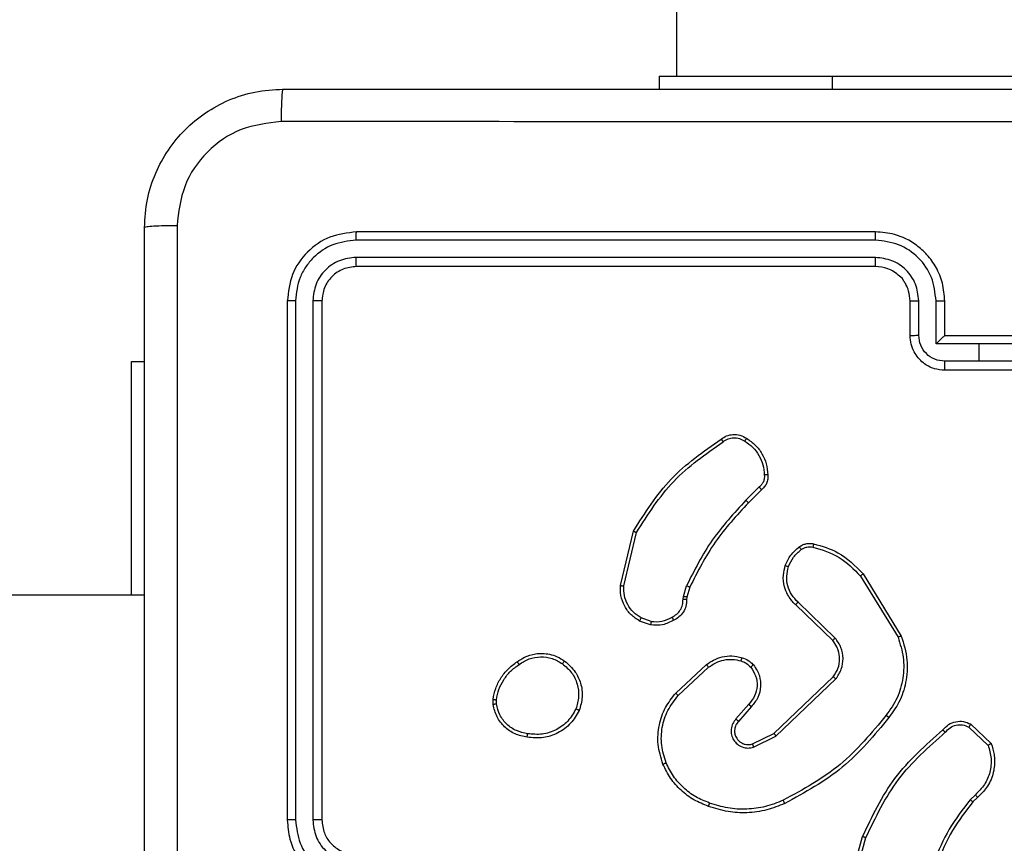
# Model space of a CAD drawing. Units: millimetres. Extents: x 1456 to 2993, y -132 to 847.
# Drawn here: x 2246 to 2252, y 144 to 148 of the extents above; entities that cross this region are included whole.
import ezdxf

# ---------------------------------------------------------------- set-up
doc = ezdxf.new("R2010")
doc.units = ezdxf.units.MM
doc.header["$PDSIZE"] = -1
doc.layers.add('VP-DIM', color=7, linetype='Continuous')
doc.layers.add('VP-HIC', color=6, linetype='Continuous')
doc.layers.add('VP-EQ', color=7, linetype='Continuous', true_color=0x8a3492)
doc.dimstyles.new('ISO-25', dxfattribs={"dimtxt": 2.5, "dimasz": 2.5, "dimexe": 1.25, "dimexo": 0.625, "dimtad": 1, "dimtxsty": 'Standard', "dimcen": 2.5, "dimadec": 0, "dimazin": 0, "dimtfac": 1, "dimtmove": 0, "dimatfit": 3, "dimfxl": 1, "dimarcsym": 0})

# ---------------------------------------------------------------- blocks, each defined once
blk = doc.blocks.new('*D616')
at = {"layer": 'Defpoints', "color": 0}
for p in [(2722.6859, 827.147), (2722.6859, 445.647), (1854.5859, 136.847)]:
    blk.add_point(p, dxfattribs=at)
at = {"layer": 'VP-DIM', "color": 0, "lineweight": -2}
for p, q in [((1854.5859, 757.147), (1854.5859, 847.147)), ((2722.6859, 757.147), (2722.6859, 847.147)), ((1874.5859, 827.147), (2247.2537, 827.147)), ((2702.6859, 827.147), (2340.587, 827.147))]:
    blk.add_line(p, q, dxfattribs=at)
at = {"layer": 'VP-DIM', "color": 0}
for points in [[(1874.5859, 830.4803), (1874.5859, 823.8137), (1854.5859, 827.147)], [(2702.6859, 823.8137), (2702.6859, 830.4803), (2722.6859, 827.147)]]:
    blk.add_solid(points, dxfattribs=at)
at = {"layer": 'VP-DIM', "color": 0, "insert": (2293.9203, 827.147), "char_height": 20, "attachment_point": 5}
blk.add_mtext('868', dxfattribs=at)
blk = doc.blocks.new('*D627')
at = {"layer": 'Defpoints', "color": 0}
for p in [(2024.5859, 762.2331), (2552.6859, 439.69), (2024.5859, 143.0103)]:
    blk.add_point(p, dxfattribs=at)
at = {"layer": 'VP-DIM', "color": 0, "lineweight": -2}
for p, q in [((2024.5859, 692.2331), (2024.5859, 782.2331)), ((2552.6859, 692.2331), (2552.6859, 782.2331)), ((2044.5859, 762.2331), (2240.2078, 762.2331)), ((2532.6859, 762.2331), (2333.5411, 762.2331))]:
    blk.add_line(p, q, dxfattribs=at)
at = {"layer": 'VP-DIM', "color": 0}
for points in [[(2044.5859, 765.5665), (2044.5859, 758.8998), (2024.5859, 762.2331)], [(2532.6859, 758.8998), (2532.6859, 765.5665), (2552.6859, 762.2331)]]:
    blk.add_solid(points, dxfattribs=at)
at = {"layer": 'VP-DIM', "color": 0, "insert": (2286.8744, 762.2331), "char_height": 20, "attachment_point": 5}
blk.add_mtext('528', dxfattribs=at)
blk = doc.blocks.new('2')
at = {"color": 7, "linetype": 'Continuous', "lineweight": 25}
for p, q in [((-1613.7856, 218.0831), (-1613.7856, 153.8831)), ((-1613.8856, 153.8831), (-1613.8856, 153.8081)), ((-1613.8856, 153.8831), (-1612.8856, 153.8831)), ((-1612.8856, 153.8831), (-1610.8856, 153.8831)), ((-1612.6356, 152.9831), (-1615.6356, 152.9831)), ((-1612.636, 152.9357), (-1615.638, 152.9357)), ((-1612.636, 152.8356), (-1615.638, 152.8357)), ((-1612.6356, 152.7831), (-1615.6356, 152.7831)), ((-1616.0356, 152.5831), (-1616.0356, 149.5831)), ((-1615.9882, 152.5855), (-1615.9881, 149.5835)), ((-1615.8881, 152.5855), (-1615.8881, 149.5835)), ((-1615.8356, 152.5831), (-1615.8356, 149.5831)), ((-1612.4356, 152.3831), (-1612.4356, 152.5831)), ((-1612.3858, 152.3853), (-1612.3858, 152.5854)), ((-1612.2857, 152.3353), (-1612.2857, 152.5854)), ((-1612.2356, 152.3831), (-1612.2356, 152.5831)), ((-1612.2356, 152.3831), (-1612.2356, 152.3831)), ((-1611.8356, 152.3831), (-1612.2356, 152.3831)), ((-1612.0356, 152.3353), (-1612.2857, 152.3353)), ((-1611.7854, 152.3353), (-1612.0356, 152.3353)), ((-1612.0356, 152.2352), (-1612.0356, 152.3353)), ((-1612.0356, 152.2352), (-1612.2357, 152.2352)), ((-1611.8354, 152.2352), (-1612.0356, 152.2352)), ((-1616.9356, 152.2331), (-1616.8606, 152.2331)), ((-1616.9356, 150.8831), (-1616.9356, 152.2331)), ((-1611.8356, 152.1831), (-1612.2356, 152.1831)), ((-1613.3079, 151.5084), (-1613.3846, 151.4317)), ((-1613.2945, 151.4926), (-1613.3702, 151.4169)), ((-1614.1096, 150.938), (-1614.0348, 151.2531)), ((-1614.0902, 150.9367), (-1614.0171, 151.2452)), ((-1612.7226, 150.9935), (-1612.5055, 150.6393)), ((-1612.707, 151.0056), (-1612.4869, 150.6467)), ((-1613.7459, 150.8751), (-1613.728, 150.9374)), ((-1613.7093, 150.9288), (-1613.7257, 150.8719)), ((-1616.8606, 150.8831), (-1635.0831, 150.8831)), ((-1613.7482, 150.8588), (-1613.7459, 150.8751)), ((-1613.7257, 150.8719), (-1613.7277, 150.8574)), ((-1612.8829, 150.6209), (-1613.0966, 150.8268)), ((-1612.8683, 150.6347), (-1613.0836, 150.8423)), ((-1613.9356, 150.7106), (-1613.999, 150.7335)), ((-1613.9325, 150.7307), (-1613.9901, 150.7515)), ((-1613.7906, 150.3158), (-1613.6126, 150.4811)), ((-1613.7764, 150.3026), (-1613.6004, 150.4659)), ((-1613.2224, 150.0835), (-1612.8797, 150.4115)), ((-1613.2111, 150.0674), (-1612.8644, 150.3991)), ((-1614.846, 150.2504), (-1614.8463, 150.2799)), ((-1614.8269, 150.2537), (-1614.8272, 150.2776)), ((-1613.3685, 150.2522), (-1613.4425, 150.167)), ((-1613.3537, 150.2381), (-1613.4275, 150.1532)), ((-1612.0855, 150.1371), (-1611.9673, 150.0245)), ((-1613.3469, 150.0227), (-1613.2224, 150.0835)), ((-1612.0962, 150.1204), (-1611.9848, 150.0147)), ((-1613.3409, 150.004), (-1613.2111, 150.0674)), ((-1612.0584, 149.7293), (-1612.0877, 149.7004)), ((-1612.0457, 149.7137), (-1612.0725, 149.6873)), ((-1612.8098, 149.1326), (-1612.71, 149.4878)), ((-1612.7904, 149.1284), (-1612.6911, 149.4815))]:
    blk.add_line(p, q, dxfattribs=at)
at = {"color": 8, "linetype": 'Continuous', "lineweight": 25}
blk.add_line((-1612.8856, 153.8831), (-1612.8856, 153.8081), dxfattribs=at)
at = {"color": 7, "linetype": 'Continuous', "lineweight": 25}
for points, knots in [([(-1616.8606, 153.0081), (-1616.8573, 153.0627), (-1616.8509, 153.1703), (-1616.786, 153.3705), (-1616.6405, 153.5882), (-1616.4228, 153.7337), (-1616.2226, 153.7985), (-1616.1151, 153.8049), (-1616.0606, 153.8081)], [0, 0, 0, 0, 0.1305468, 0.2575763, 0.5000224, 0.7426697, 0.8696304, 1, 1, 1, 1]), ([(-1616.0606, 153.8081), (-1616.0619, 153.8052), (-1616.0646, 153.7994), (-1616.0681, 153.757), (-1616.0706, 153.6953), (-1616.0711, 153.6454), (-1616.0713, 153.6205)], [0, 0, 0, 0, 0.249935, 0.499875, 0.749595, 1, 1, 1, 1]), ([(-1616.0606, 153.8081), (-1615.1666, 153.8081), (-1613.3784, 153.8081), (-1610.6928, 153.8081), (-1608.9045, 153.8081), (-1608.0106, 153.8081)], [0, 0, 0, 0, 0.333296, 0.666702, 1, 1, 1, 1]), ([(-1616.0713, 153.6205), (-1616.15, 153.6114), (-1616.3075, 153.5933), (-1616.5067, 153.4543), (-1616.6452, 153.255), (-1616.6637, 153.0976), (-1616.6729, 153.0189)], [0, 0, 0, 0, 0.249958, 0.500057, 0.749964, 1, 1, 1, 1]), ([(-1607.9999, 153.6205), (-1608.8963, 153.6204), (-1610.6892, 153.6203), (-1613.382, 153.6203), (-1615.1748, 153.6204), (-1616.0713, 153.6205)], [0, 0, 0, 0, 0.333337, 0.666663, 1, 1, 1, 1]), ([(-1616.6729, 153.0189), (-1616.6979, 153.0186), (-1616.7478, 153.0182), (-1616.8095, 153.0156), (-1616.8518, 153.0122), (-1616.8577, 153.0095), (-1616.8606, 153.0081)], [0, 0, 0, 0, 0.25039, 0.500122, 0.7500651, 1, 1, 1, 1]), ([(-1616.8606, 144.9581), (-1616.8606, 145.8521), (-1616.8606, 147.6403), (-1616.8606, 150.3259), (-1616.8606, 152.1142), (-1616.8606, 153.0081)], [0, 0, 0, 0, 0.333296, 0.666701, 1, 1, 1, 1]), ([(-1616.6729, 153.0189), (-1616.6729, 152.1224), (-1616.6728, 150.3295), (-1616.6728, 147.6367), (-1616.6729, 145.8439), (-1616.6729, 144.9474)], [0, 0, 0, 0, 0.333336, 0.666664, 1, 1, 1, 1]), ([(-1615.6356, 152.9831), (-1615.688, 152.9771), (-1615.7928, 152.9651), (-1615.9251, 152.8726), (-1616.0176, 152.7403), (-1616.0296, 152.6355), (-1616.0356, 152.5831)], [0, 0, 0, 0, 0.250144, 0.500124, 0.750041, 1, 1, 1, 1]), ([(-1615.638, 152.9357), (-1615.6379, 152.9428), (-1615.6378, 152.9568), (-1615.6371, 152.9723), (-1615.6364, 152.9814), (-1615.6358, 152.9826), (-1615.6356, 152.9831)], [0, 0, 0, 0, 0.27983, 0.559106, 0.779516, 1, 1, 1, 1]), ([(-1612.636, 152.9357), (-1612.636, 152.942), (-1612.6359, 152.9545), (-1612.6358, 152.9702), (-1612.6357, 152.9809), (-1612.6356, 152.9824), (-1612.6356, 152.9831)], [0, 0, 0, 0, 0.2501527, 0.4999832, 0.7498271, 1, 1, 1, 1]), ([(-1612.2356, 152.5831), (-1612.2382, 152.6182), (-1612.2434, 152.6859), (-1612.2818, 152.777), (-1612.3341, 152.8508), (-1612.412, 152.921), (-1612.5143, 152.9732), (-1612.5985, 152.9801), (-1612.6356, 152.9831)], [0, 0, 0, 0, 0.16766, 0.323196, 0.46661, 0.597878, 0.823049, 1, 1, 1, 1]), ([(-1615.638, 152.9357), (-1615.6836, 152.9302), (-1615.775, 152.9191), (-1615.8726, 152.8519), (-1615.9308, 152.7816), (-1615.9752, 152.7004), (-1615.983, 152.6314), (-1615.9882, 152.5855)], [0, 0, 0, 0, 0.249605, 0.499213, 0.623808, 0.749846, 1, 1, 1, 1]), ([(-1612.2857, 152.5854), (-1612.2911, 152.6313), (-1612.3017, 152.723), (-1612.3825, 152.8389), (-1612.4986, 152.9189), (-1612.5902, 152.9301), (-1612.636, 152.9357)], [0, 0, 0, 0, 0.250459, 0.50015, 0.750105, 1, 1, 1, 1]), ([(-1615.638, 152.8357), (-1615.6707, 152.8319), (-1615.72, 152.8264), (-1615.778, 152.7947), (-1615.8283, 152.7531), (-1615.8762, 152.6834), (-1615.8842, 152.6181), (-1615.8881, 152.5855)], [0, 0, 0, 0, 0.250143, 0.376168, 0.500783, 0.750376, 1, 1, 1, 1]), ([(-1615.6356, 152.7831), (-1615.6359, 152.7842), (-1615.6366, 152.7862), (-1615.6375, 152.8004), (-1615.6379, 152.8178), (-1615.6379, 152.8297), (-1615.638, 152.8357)], [0, 0, 0, 0, 0.279816, 0.558978, 0.779453, 1, 1, 1, 1]), ([(-1612.3858, 152.5854), (-1612.3896, 152.6182), (-1612.3972, 152.6837), (-1612.4549, 152.7664), (-1612.5378, 152.8236), (-1612.6033, 152.8316), (-1612.636, 152.8356)], [0, 0, 0, 0, 0.250457, 0.500156, 0.750097, 1, 1, 1, 1]), ([(-1612.6356, 152.7831), (-1612.6356, 152.7833), (-1612.6356, 152.7838), (-1612.6357, 152.787), (-1612.6358, 152.7918), (-1612.6359, 152.7984), (-1612.6359, 152.8065), (-1612.6359, 152.8156), (-1612.636, 152.8255), (-1612.636, 152.8322), (-1612.636, 152.8356)], [0, 0, 0, 0, 0.125101, 0.250206, 0.37529, 0.500018, 0.624758, 0.749819, 0.874967, 1, 1, 1, 1]), ([(-1615.6356, 152.7831), (-1615.6618, 152.7801), (-1615.7142, 152.7741), (-1615.7803, 152.7278), (-1615.8266, 152.6617), (-1615.8326, 152.6093), (-1615.8356, 152.5831)], [0, 0, 0, 0, 0.250218, 0.50014, 0.749988, 1, 1, 1, 1]), ([(-1612.4356, 152.5831), (-1612.4372, 152.6028), (-1612.44, 152.6363), (-1612.4567, 152.6742), (-1612.4681, 152.693), (-1612.4731, 152.6998), (-1612.4736, 152.7005), (-1612.4738, 152.7007), (-1612.4738, 152.7007), (-1612.4738, 152.7007), (-1612.4738, 152.7007), (-1612.4739, 152.7121), (-1612.5009, 152.7281), (-1612.5266, 152.7533), (-1612.5741, 152.7766), (-1612.6114, 152.7806), (-1612.6356, 152.7831)], [0, 0, 0, 0, 0.187857, 0.318804, 0.392598, 0.397786, 0.400052, 0.400317, 0.400449, 0.40049, 0.400495, 0.400499, 0.510642, 0.642572, 0.768288, 1, 1, 1, 1]), ([(-1615.9882, 152.5855), (-1615.9952, 152.5854), (-1616.0093, 152.5853), (-1616.0248, 152.5847), (-1616.0339, 152.5839), (-1616.035, 152.5834), (-1616.0356, 152.5831)], [0, 0, 0, 0, 0.279891, 0.559195, 0.779567, 1, 1, 1, 1]), ([(-1615.8356, 152.5831), (-1615.8366, 152.5835), (-1615.8387, 152.5842), (-1615.8528, 152.585), (-1615.8702, 152.5854), (-1615.8821, 152.5855), (-1615.8881, 152.5855)], [0, 0, 0, 0, 0.279854, 0.559041, 0.779366, 1, 1, 1, 1]), ([(-1612.4356, 152.5831), (-1612.4348, 152.5834), (-1612.4332, 152.584), (-1612.4219, 152.5848), (-1612.4054, 152.5853), (-1612.3923, 152.5854), (-1612.3858, 152.5854)], [0, 0, 0, 0, 0.250221, 0.500055, 0.749765, 1, 1, 1, 1]), ([(-1612.2857, 152.5854), (-1612.2792, 152.5854), (-1612.2661, 152.5853), (-1612.2494, 152.5848), (-1612.2379, 152.584), (-1612.2364, 152.5834), (-1612.2356, 152.5831)], [0, 0, 0, 0, 0.250108, 0.49999, 0.749825, 1, 1, 1, 1]), ([(-1612.4356, 152.3831), (-1612.4346, 152.3834), (-1612.4327, 152.3841), (-1612.4195, 152.3848), (-1612.403, 152.3852), (-1612.3915, 152.3853), (-1612.3858, 152.3853)], [0, 0, 0, 0, 0.279881, 0.559079, 0.779498, 1, 1, 1, 1]), ([(-1612.2356, 152.1831), (-1612.2558, 152.1849), (-1612.3001, 152.1888), (-1612.3524, 152.2176), (-1612.3902, 152.2539), (-1612.4146, 152.2904), (-1612.4321, 152.3344), (-1612.4344, 152.3666), (-1612.4356, 152.3831)], [0, 0, 0, 0, 0.1926945, 0.4231016, 0.5530474, 0.6925238, 0.8415094, 1, 1, 1, 1]), ([(-1612.2357, 152.2352), (-1612.2554, 152.2375), (-1612.2947, 152.2421), (-1612.3444, 152.2767), (-1612.3786, 152.3265), (-1612.3834, 152.3657), (-1612.3858, 152.3853)], [0, 0, 0, 0, 0.250433, 0.500108, 0.750059, 1, 1, 1, 1]), ([(-1612.2356, 152.3831), (-1612.236, 152.3829), (-1612.2368, 152.3825), (-1612.2406, 152.3792), (-1612.2463, 152.3739), (-1612.2557, 152.3649), (-1612.2692, 152.3517), (-1612.2802, 152.3408), (-1612.2857, 152.3353)], [0, 0, 0, 0, 0.10753, 0.224262, 0.3535, 0.49752, 0.748501, 1, 1, 1, 1]), ([(-1612.2356, 152.1831), (-1612.2356, 152.1833), (-1612.2356, 152.1838), (-1612.2356, 152.1869), (-1612.2356, 152.1917), (-1612.2357, 152.1983), (-1612.2357, 152.2063), (-1612.2357, 152.2153), (-1612.2357, 152.2251), (-1612.2357, 152.2318), (-1612.2357, 152.2352)], [0, 0, 0, 0, 0.1250551, 0.250178, 0.3752789, 0.5000309, 0.6247718, 0.7498089, 0.8749633, 1, 1, 1, 1]), ([(-1614.0348, 151.2531), (-1613.9681, 151.3587), (-1613.8347, 151.5699), (-1613.6304, 151.7136), (-1613.5282, 151.7854)], [0, 0, 0, 0, 0.4999972, 1, 1, 1, 1]), ([(-1613.5282, 151.7854), (-1613.518, 151.7921), (-1613.4971, 151.8058), (-1613.4588, 151.8136), (-1613.4175, 151.8104), (-1613.3931, 151.7969), (-1613.3806, 151.79)], [0, 0, 0, 0, 0.2302496, 0.4737059, 0.7302825, 1, 1, 1, 1]), ([(-1613.5282, 151.7854), (-1613.5281, 151.7852), (-1613.5278, 151.7848), (-1613.5258, 151.7821), (-1613.5237, 151.7791), (-1613.5218, 151.7763), (-1613.5195, 151.7731), (-1613.518, 151.7708), (-1613.5171, 151.7697)], [0, 0, 0, 0, 0.228259, 0.470534, 0.597086, 0.727748, 0.861996, 1, 1, 1, 1]), ([(-1613.5171, 151.7697), (-1613.5077, 151.7758), (-1613.4889, 151.7882), (-1613.4552, 151.7942), (-1613.4212, 151.7904), (-1613.4016, 151.7794), (-1613.3918, 151.7739)], [0, 0, 0, 0, 0.250031, 0.499993, 0.749905, 1, 1, 1, 1]), ([(-1613.3806, 151.79), (-1613.3808, 151.7898), (-1613.3812, 151.7895), (-1613.3832, 151.7868), (-1613.3853, 151.7837), (-1613.3872, 151.7808), (-1613.3894, 151.7775), (-1613.391, 151.7751), (-1613.3918, 151.7739)], [0, 0, 0, 0, 0.222192, 0.462666, 0.589706, 0.721891, 0.858699, 1, 1, 1, 1]), ([(-1613.3806, 151.79), (-1613.3632, 151.7777), (-1613.3284, 151.7532), (-1613.2902, 151.7014), (-1613.2642, 151.6425), (-1613.2603, 151.6001), (-1613.2583, 151.5789)], [0, 0, 0, 0, 0.250009, 0.499995, 0.75, 1, 1, 1, 1]), ([(-1614.0171, 151.2452), (-1613.9512, 151.3492), (-1613.8192, 151.5571), (-1613.6178, 151.6988), (-1613.5171, 151.7697)], [0, 0, 0, 0, 0.499994, 1, 1, 1, 1]), ([(-1613.3918, 151.7739), (-1613.3756, 151.7625), (-1613.3433, 151.7398), (-1613.3079, 151.6918), (-1613.2839, 151.6371), (-1613.2804, 151.5978), (-1613.2786, 151.5781)], [0, 0, 0, 0, 0.250029, 0.499995, 0.749977, 1, 1, 1, 1]), ([(-1613.2786, 151.5781), (-1613.2782, 151.5715), (-1613.2775, 151.5582), (-1613.283, 151.5389), (-1613.2929, 151.5215), (-1613.3029, 151.5127), (-1613.3079, 151.5084)], [0, 0, 0, 0, 0.2500275, 0.4999919, 0.7499655, 1, 1, 1, 1]), ([(-1613.2583, 151.5789), (-1613.2579, 151.5703), (-1613.2572, 151.5531), (-1613.2648, 151.5288), (-1613.2772, 151.5079), (-1613.2888, 151.4976), (-1613.2945, 151.4926)], [0, 0, 0, 0, 0.262872, 0.524924, 0.770614, 1, 1, 1, 1]), ([(-1613.2583, 151.5789), (-1613.2586, 151.579), (-1613.2593, 151.5791), (-1613.2638, 151.579), (-1613.2694, 151.5787), (-1613.2745, 151.5784), (-1613.2772, 151.5782), (-1613.2786, 151.5781)], [0, 0, 0, 0, 0.241867, 0.488693, 0.74071, 0.869636, 1, 1, 1, 1]), ([(-1613.2945, 151.4926), (-1613.2946, 151.4928), (-1613.2949, 151.4932), (-1613.297, 151.4958), (-1613.2996, 151.4988), (-1613.3021, 151.5016), (-1613.3049, 151.5048), (-1613.3069, 151.5072), (-1613.3079, 151.5084)], [0, 0, 0, 0, 0.213052, 0.449934, 0.577881, 0.712372, 0.853191, 1, 1, 1, 1]), ([(-1613.3846, 151.4317), (-1613.4533, 151.3573), (-1613.5907, 151.2085), (-1613.6822, 151.0278), (-1613.728, 150.9374)], [0, 0, 0, 0, 0.500004, 1, 1, 1, 1]), ([(-1613.3702, 151.4169), (-1613.4381, 151.3434), (-1613.5738, 151.1965), (-1613.6642, 151.018), (-1613.7093, 150.9288)], [0, 0, 0, 0, 0.500006, 1, 1, 1, 1]), ([(-1613.3702, 151.4169), (-1613.3702, 151.4169), (-1613.3703, 151.4171), (-1613.3712, 151.418), (-1613.3725, 151.4194), (-1613.3743, 151.4212), (-1613.3765, 151.4235), (-1613.3791, 151.4261), (-1613.3818, 151.4288), (-1613.3837, 151.4307), (-1613.3846, 151.4317)], [0, 0, 0, 0, 0.1250452, 0.2501305, 0.375321, 0.5000753, 0.6247293, 0.7497797, 0.874827, 1, 1, 1, 1]), ([(-1614.0348, 151.2531), (-1614.0346, 151.2531), (-1614.0341, 151.253), (-1614.0315, 151.2518), (-1614.0283, 151.2504), (-1614.0251, 151.2489), (-1614.0213, 151.2472), (-1614.0185, 151.2459), (-1614.0171, 151.2452)], [0, 0, 0, 0, 0.201467, 0.43488, 0.563796, 0.700988, 0.846523, 1, 1, 1, 1]), ([(-1613.1569, 151.0537), (-1613.1477, 151.0749), (-1613.1293, 151.1172), (-1613.0941, 151.1472), (-1613.0766, 151.1622)], [0, 0, 0, 0, 0.4999895, 1, 1, 1, 1]), ([(-1613.0766, 151.1622), (-1613.0706, 151.1661), (-1613.0584, 151.1738), (-1613.0376, 151.1805), (-1613.0156, 151.1833), (-1613.0008, 151.1812), (-1612.9934, 151.1801)], [0, 0, 0, 0, 0.243937, 0.491996, 0.743963, 1, 1, 1, 1]), ([(-1613.0766, 151.1622), (-1613.0763, 151.1619), (-1613.0758, 151.1613), (-1613.0728, 151.1572), (-1613.069, 151.1521), (-1613.0664, 151.1484), (-1613.0651, 151.1466)], [0, 0, 0, 0, 0.279715, 0.558979, 0.779291, 1, 1, 1, 1]), ([(-1613.0651, 151.1466), (-1613.0601, 151.1498), (-1613.0501, 151.1561), (-1613.033, 151.1613), (-1613.0153, 151.1636), (-1613.0036, 151.1619), (-1612.9977, 151.1611)], [0, 0, 0, 0, 0.249977, 0.499912, 0.750138, 1, 1, 1, 1]), ([(-1612.9934, 151.1801), (-1612.9935, 151.1799), (-1612.9937, 151.1793), (-1612.9948, 151.1749), (-1612.9961, 151.1686), (-1612.9972, 151.1636), (-1612.9977, 151.1611)], [0, 0, 0, 0, 0.250088, 0.499856, 0.749794, 1, 1, 1, 1]), ([(-1612.9977, 151.1611), (-1612.9447, 151.145), (-1612.8386, 151.1128), (-1612.7613, 151.0333), (-1612.7226, 150.9935)], [0, 0, 0, 0, 0.499992, 1, 1, 1, 1]), ([(-1612.9934, 151.1801), (-1612.9448, 151.1661), (-1612.8341, 151.1341), (-1612.7526, 151.0518), (-1612.707, 151.0056)], [0, 0, 0, 0, 0.439116, 1, 1, 1, 1]), ([(-1613.1382, 151.0477), (-1613.1298, 151.067), (-1613.113, 151.1055), (-1613.081, 151.1329), (-1613.0651, 151.1466)], [0, 0, 0, 0, 0.500018, 1, 1, 1, 1]), ([(-1613.0966, 150.8268), (-1613.1, 150.83), (-1613.1097, 150.8389), (-1613.1265, 150.8581), (-1613.1467, 150.889), (-1613.1653, 150.9368), (-1613.172, 150.9953), (-1613.1616, 151.0356), (-1613.1569, 151.0537)], [0, 0, 0, 0, 0.056651, 0.159013, 0.307045, 0.500604, 0.775348, 1, 1, 1, 1]), ([(-1613.1569, 151.0537), (-1613.1566, 151.0536), (-1613.1559, 151.0535), (-1613.1517, 151.0522), (-1613.1456, 151.0502), (-1613.1407, 151.0485), (-1613.1382, 151.0477)], [0, 0, 0, 0, 0.249932, 0.500123, 0.749587, 1, 1, 1, 1]), ([(-1613.0836, 150.8423), (-1613.0967, 150.856), (-1613.1227, 150.8832), (-1613.1446, 150.9361), (-1613.152, 150.9928), (-1613.1428, 151.0294), (-1613.1382, 151.0477)], [0, 0, 0, 0, 0.249973, 0.499955, 0.749854, 1, 1, 1, 1]), ([(-1612.707, 151.0056), (-1612.7072, 151.0055), (-1612.7078, 151.0052), (-1612.7114, 151.0025), (-1612.7166, 150.9984), (-1612.7206, 150.9952), (-1612.7226, 150.9935)], [0, 0, 0, 0, 0.250166, 0.499964, 0.749841, 1, 1, 1, 1]), ([(-1613.999, 150.7335), (-1614.0163, 150.7447), (-1614.0509, 150.7671), (-1614.0884, 150.8191), (-1614.1102, 150.8779), (-1614.1098, 150.919), (-1614.1096, 150.938)], [0, 0, 0, 0, 0.25002, 0.500007, 0.769727, 1, 1, 1, 1]), ([(-1614.1096, 150.938), (-1614.1093, 150.938), (-1614.1087, 150.9381), (-1614.1043, 150.9378), (-1614.0979, 150.9374), (-1614.0927, 150.9369), (-1614.0902, 150.9367)], [0, 0, 0, 0, 0.250064, 0.500023, 0.749816, 1, 1, 1, 1]), ([(-1613.9901, 150.7515), (-1614.0057, 150.7617), (-1614.037, 150.7821), (-1614.0701, 150.8279), (-1614.0903, 150.8807), (-1614.0902, 150.918), (-1614.0902, 150.9367)], [0, 0, 0, 0, 0.250028, 0.499977, 0.749944, 1, 1, 1, 1]), ([(-1613.7093, 150.9288), (-1613.7097, 150.929), (-1613.7104, 150.9294), (-1613.7154, 150.9317), (-1613.7216, 150.9345), (-1613.7258, 150.9365), (-1613.728, 150.9374)], [0, 0, 0, 0, 0.279722, 0.559108, 0.779321, 1, 1, 1, 1]), ([(-1613.7257, 150.8719), (-1613.7261, 150.872), (-1613.7269, 150.8722), (-1613.7323, 150.8731), (-1613.739, 150.8741), (-1613.7436, 150.8748), (-1613.7459, 150.8751)], [0, 0, 0, 0, 0.279784, 0.558928, 0.779427, 1, 1, 1, 1]), ([(-1613.8117, 150.7562), (-1613.8022, 150.7613), (-1613.7833, 150.7715), (-1613.7625, 150.7967), (-1613.7493, 150.8265), (-1613.7486, 150.848), (-1613.7482, 150.8588)], [0, 0, 0, 0, 0.249996, 0.499962, 0.749916, 1, 1, 1, 1]), ([(-1613.7277, 150.8574), (-1613.7283, 150.8445), (-1613.7295, 150.8189), (-1613.7458, 150.7841), (-1613.7699, 150.7555), (-1613.7913, 150.7438), (-1613.8018, 150.738)], [0, 0, 0, 0, 0.259367, 0.512478, 0.759386, 1, 1, 1, 1]), ([(-1613.7277, 150.8574), (-1613.728, 150.8575), (-1613.7286, 150.8576), (-1613.7321, 150.858), (-1613.7361, 150.8582), (-1613.7398, 150.8584), (-1613.7439, 150.8586), (-1613.7468, 150.8587), (-1613.7482, 150.8588)], [0, 0, 0, 0, 0.227936, 0.469947, 0.596665, 0.727529, 0.862245, 1, 1, 1, 1]), ([(-1613.0966, 150.8268), (-1613.0963, 150.8272), (-1613.0959, 150.8279), (-1613.0925, 150.832), (-1613.0882, 150.8371), (-1613.0852, 150.8406), (-1613.0836, 150.8423)], [0, 0, 0, 0, 0.279713, 0.559105, 0.779469, 1, 1, 1, 1]), ([(-1613.9325, 150.7307), (-1613.9112, 150.7294), (-1613.8686, 150.7269), (-1613.8307, 150.7464), (-1613.8117, 150.7562)], [0, 0, 0, 0, 0.500016, 1, 1, 1, 1]), ([(-1613.8018, 150.738), (-1613.802, 150.7383), (-1613.8023, 150.7387), (-1613.804, 150.7419), (-1613.8059, 150.7454), (-1613.8077, 150.7487), (-1613.8096, 150.7523), (-1613.811, 150.7549), (-1613.8117, 150.7562)], [0, 0, 0, 0, 0.226858, 0.468695, 0.595567, 0.726524, 0.861376, 1, 1, 1, 1]), ([(-1613.999, 150.7335), (-1613.9989, 150.7339), (-1613.9987, 150.7346), (-1613.9964, 150.7395), (-1613.9934, 150.7454), (-1613.9912, 150.7495), (-1613.9901, 150.7515)], [0, 0, 0, 0, 0.279903, 0.559174, 0.779546, 1, 1, 1, 1]), ([(-1613.8018, 150.738), (-1613.8229, 150.7274), (-1613.865, 150.706), (-1613.912, 150.709), (-1613.9356, 150.7106)], [0, 0, 0, 0, 0.5, 1, 1, 1, 1]), ([(-1613.9325, 150.7307), (-1613.9327, 150.7292), (-1613.9333, 150.7263), (-1613.9339, 150.7222), (-1613.9346, 150.7187), (-1613.9351, 150.7148), (-1613.9356, 150.7114), (-1613.9356, 150.7108), (-1613.9356, 150.7106)], [0, 0, 0, 0, 0.141344, 0.278151, 0.410373, 0.537592, 0.777768, 1, 1, 1, 1]), ([(-1612.4869, 150.6467), (-1612.4728, 150.6008), (-1612.4456, 150.5129), (-1612.4563, 150.3802), (-1612.4934, 150.2661), (-1612.5373, 150.2048), (-1612.558, 150.1758)], [0, 0, 0, 0, 0.286578, 0.548801, 0.786618, 1, 1, 1, 1]), ([(-1612.4869, 150.6467), (-1612.4872, 150.6466), (-1612.4878, 150.6464), (-1612.4921, 150.6448), (-1612.4982, 150.6423), (-1612.5031, 150.6403), (-1612.5055, 150.6393)], [0, 0, 0, 0, 0.250226, 0.499992, 0.750036, 1, 1, 1, 1]), ([(-1612.8829, 150.6209), (-1612.8828, 150.6212), (-1612.8824, 150.6217), (-1612.8791, 150.6249), (-1612.8742, 150.6295), (-1612.8703, 150.633), (-1612.8683, 150.6347)], [0, 0, 0, 0, 0.250242, 0.500076, 0.749865, 1, 1, 1, 1]), ([(-1612.8797, 150.4115), (-1612.8694, 150.427), (-1612.8488, 150.4582), (-1612.8403, 150.5131), (-1612.8472, 150.5558), (-1612.8613, 150.5919), (-1612.8744, 150.6094), (-1612.8829, 150.6209)], [0, 0, 0, 0, 0.24422, 0.489931, 0.713025, 0.811022, 1, 1, 1, 1]), ([(-1612.8644, 150.3991), (-1612.8526, 150.4171), (-1612.8291, 150.4529), (-1612.82, 150.5177), (-1612.8315, 150.582), (-1612.856, 150.6172), (-1612.8683, 150.6347)], [0, 0, 0, 0, 0.250299, 0.500094, 0.750052, 1, 1, 1, 1]), ([(-1612.5055, 150.6393), (-1612.4933, 150.6011), (-1612.4691, 150.5248), (-1612.4729, 150.4037), (-1612.505, 150.2867), (-1612.551, 150.2211), (-1612.574, 150.1883)], [0, 0, 0, 0, 0.249978, 0.499958, 0.749885, 1, 1, 1, 1]), ([(-1614.7069, 150.4976), (-1614.6929, 150.5072), (-1614.6607, 150.5292), (-1614.5963, 150.548), (-1614.5309, 150.5461), (-1614.474, 150.5285), (-1614.4469, 150.5112), (-1614.4328, 150.5022)], [0, 0, 0, 0, 0.172912, 0.397116, 0.672299, 0.829708, 1, 1, 1, 1]), ([(-1613.6126, 150.4811), (-1613.5992, 150.4908), (-1613.5715, 150.5107), (-1613.5211, 150.528), (-1613.4646, 150.5345), (-1613.4268, 150.5259), (-1613.4073, 150.5215)], [0, 0, 0, 0, 0.226437, 0.468552, 0.726452, 1, 1, 1, 1]), ([(-1614.8463, 150.2799), (-1614.842, 150.3015), (-1614.8335, 150.3449), (-1614.8031, 150.4046), (-1614.7616, 150.458), (-1614.7252, 150.4844), (-1614.7069, 150.4976)], [0, 0, 0, 0, 0.246994, 0.495999, 0.746994, 1, 1, 1, 1]), ([(-1614.8272, 150.2776), (-1614.823, 150.2981), (-1614.8148, 150.3391), (-1614.7856, 150.395), (-1614.7469, 150.4448), (-1614.713, 150.4694), (-1614.6961, 150.4817)], [0, 0, 0, 0, 0.249923, 0.500005, 0.750078, 1, 1, 1, 1]), ([(-1614.7069, 150.4976), (-1614.7069, 150.4974), (-1614.7066, 150.497), (-1614.7049, 150.4944), (-1614.7028, 150.4913), (-1614.7009, 150.4885), (-1614.6986, 150.4852), (-1614.6969, 150.4829), (-1614.6961, 150.4817)], [0, 0, 0, 0, 0.217897, 0.456816, 0.58443, 0.717535, 0.856226, 1, 1, 1, 1]), ([(-1614.6961, 150.4817), (-1614.6771, 150.4939), (-1614.6391, 150.5183), (-1614.5714, 150.5297), (-1614.5033, 150.521), (-1614.4645, 150.4979), (-1614.4451, 150.4863)], [0, 0, 0, 0, 0.24997, 0.499939, 0.749783, 1, 1, 1, 1]), ([(-1614.4328, 150.5022), (-1614.4331, 150.502), (-1614.4336, 150.5016), (-1614.4365, 150.498), (-1614.4405, 150.4927), (-1614.4436, 150.4884), (-1614.4451, 150.4863)], [0, 0, 0, 0, 0.250249, 0.499996, 0.749937, 1, 1, 1, 1]), ([(-1614.4451, 150.4863), (-1614.4264, 150.4702), (-1614.389, 150.4381), (-1614.3572, 150.3702), (-1614.3469, 150.2959), (-1614.3604, 150.2485), (-1614.3672, 150.2248)], [0, 0, 0, 0, 0.2502515, 0.5000837, 0.7500434, 1, 1, 1, 1]), ([(-1614.4328, 150.5022), (-1614.4103, 150.4824), (-1614.3697, 150.4468), (-1614.3366, 150.3722), (-1614.3255, 150.2941), (-1614.3407, 150.2424), (-1614.3482, 150.2166)], [0, 0, 0, 0, 0.277679, 0.499919, 0.750895, 1, 1, 1, 1]), ([(-1613.6126, 150.4811), (-1613.6124, 150.4809), (-1613.6121, 150.4804), (-1613.6093, 150.4769), (-1613.6053, 150.4719), (-1613.602, 150.4679), (-1613.6004, 150.4659)], [0, 0, 0, 0, 0.249885, 0.499758, 0.749602, 1, 1, 1, 1]), ([(-1613.6004, 150.4659), (-1613.5869, 150.4756), (-1613.5598, 150.4948), (-1613.5119, 150.5098), (-1613.4619, 150.514), (-1613.4296, 150.5065), (-1613.4135, 150.5028)], [0, 0, 0, 0, 0.250011, 0.500028, 0.749995, 1, 1, 1, 1]), ([(-1613.4073, 150.5215), (-1613.4075, 150.5213), (-1613.4078, 150.5207), (-1613.4093, 150.5164), (-1613.4112, 150.5102), (-1613.4127, 150.5052), (-1613.4135, 150.5028)], [0, 0, 0, 0, 0.250063, 0.499956, 0.749827, 1, 1, 1, 1]), ([(-1613.4135, 150.5028), (-1613.4028, 150.4988), (-1613.3815, 150.4908), (-1613.3652, 150.4749), (-1613.357, 150.467)], [0, 0, 0, 0, 0.5000068, 1, 1, 1, 1]), ([(-1613.4073, 150.5215), (-1613.395, 150.5169), (-1613.3811, 150.5117), (-1613.3665, 150.502), (-1613.3559, 150.4943), (-1613.3478, 150.486), (-1613.3416, 150.4797)], [0, 0, 0, 0, 0.499345, 0.560048, 0.663751, 1, 1, 1, 1]), ([(-1613.3416, 150.4797), (-1613.3418, 150.4795), (-1613.3424, 150.4792), (-1613.346, 150.4763), (-1613.3511, 150.472), (-1613.355, 150.4687), (-1613.357, 150.467)], [0, 0, 0, 0, 0.250127, 0.500181, 0.749757, 1, 1, 1, 1]), ([(-1613.3416, 150.4797), (-1613.3339, 150.4693), (-1613.3193, 150.4497), (-1613.3028, 150.408), (-1613.2964, 150.3537), (-1613.3113, 150.289), (-1613.3398, 150.2548), (-1613.3537, 150.2381)], [0, 0, 0, 0, 0.145283, 0.276006, 0.502105, 0.756344, 1, 1, 1, 1]), ([(-1613.357, 150.467), (-1613.3461, 150.4504), (-1613.3242, 150.4173), (-1613.3169, 150.3572), (-1613.3303, 150.2979), (-1613.3558, 150.2675), (-1613.3685, 150.2522)], [0, 0, 0, 0, 0.249942, 0.499887, 0.749621, 1, 1, 1, 1]), ([(-1612.8797, 150.4115), (-1612.8794, 150.4113), (-1612.879, 150.4109), (-1612.8755, 150.4081), (-1612.8704, 150.404), (-1612.8664, 150.4008), (-1612.8644, 150.3991)], [0, 0, 0, 0, 0.250158, 0.500049, 0.749863, 1, 1, 1, 1]), ([(-1613.8641, 149.9061), (-1613.8759, 149.9438), (-1613.8989, 150.0176), (-1613.8899, 150.1316), (-1613.8551, 150.2343), (-1613.8117, 150.2892), (-1613.7906, 150.3158)], [0, 0, 0, 0, 0.268413, 0.524555, 0.768419, 1, 1, 1, 1]), ([(-1613.846, 149.914), (-1613.8565, 149.9472), (-1613.8775, 150.0137), (-1613.8722, 150.1192), (-1613.8408, 150.2201), (-1613.7979, 150.2751), (-1613.7764, 150.3026)], [0, 0, 0, 0, 0.249979, 0.499963, 0.749872, 1, 1, 1, 1]), ([(-1613.7906, 150.3158), (-1613.7904, 150.3156), (-1613.79, 150.3152), (-1613.7867, 150.3122), (-1613.782, 150.3078), (-1613.7783, 150.3043), (-1613.7764, 150.3026)], [0, 0, 0, 0, 0.249949, 0.499906, 0.749627, 1, 1, 1, 1]), ([(-1614.8463, 150.2799), (-1614.8459, 150.2799), (-1614.8451, 150.2798), (-1614.8401, 150.2792), (-1614.8338, 150.2784), (-1614.8294, 150.2779), (-1614.8272, 150.2776)], [0, 0, 0, 0, 0.279635, 0.559161, 0.779361, 1, 1, 1, 1]), ([(-1614.8269, 150.2537), (-1614.8295, 150.2533), (-1614.8345, 150.2525), (-1614.8408, 150.2514), (-1614.8452, 150.2507), (-1614.8457, 150.2505), (-1614.846, 150.2504)], [0, 0, 0, 0, 0.2500871, 0.4999946, 0.7498011, 1, 1, 1, 1]), ([(-1614.6488, 150.0618), (-1614.6729, 150.0667), (-1614.7211, 150.0765), (-1614.7818, 150.1196), (-1614.828, 150.1784), (-1614.8399, 150.2262), (-1614.846, 150.2504)], [0, 0, 0, 0, 0.249995, 0.500002, 0.746667, 1, 1, 1, 1]), ([(-1614.6465, 150.0819), (-1614.6685, 150.0864), (-1614.7125, 150.0953), (-1614.7684, 150.1344), (-1614.8105, 150.1882), (-1614.8215, 150.2318), (-1614.8269, 150.2537)], [0, 0, 0, 0, 0.249974, 0.499914, 0.749783, 1, 1, 1, 1]), ([(-1613.3537, 150.2381), (-1613.3539, 150.2383), (-1613.3542, 150.2386), (-1613.3565, 150.2408), (-1613.3593, 150.2434), (-1613.362, 150.246), (-1613.3651, 150.2489), (-1613.3674, 150.2511), (-1613.3685, 150.2522)], [0, 0, 0, 0, 0.206116, 0.441125, 0.569558, 0.705587, 0.849358, 1, 1, 1, 1]), ([(-1614.3482, 150.2166), (-1614.3631, 150.1906), (-1614.3935, 150.1376), (-1614.4682, 150.0836), (-1614.5566, 150.0531), (-1614.6175, 150.0589), (-1614.6488, 150.0618)], [0, 0, 0, 0, 0.245321, 0.500038, 0.742739, 1, 1, 1, 1]), ([(-1614.3672, 150.2248), (-1614.3815, 150.2003), (-1614.4101, 150.1514), (-1614.48, 150.1009), (-1614.5618, 150.0734), (-1614.6182, 150.0791), (-1614.6465, 150.0819)], [0, 0, 0, 0, 0.249936, 0.499917, 0.749751, 1, 1, 1, 1]), ([(-1614.3482, 150.2166), (-1614.3484, 150.2168), (-1614.3489, 150.217), (-1614.352, 150.2183), (-1614.3556, 150.2199), (-1614.3591, 150.2213), (-1614.363, 150.223), (-1614.3658, 150.2242), (-1614.3672, 150.2248)], [0, 0, 0, 0, 0.216909, 0.455388, 0.583053, 0.716679, 0.855402, 1, 1, 1, 1]), ([(-1612.574, 150.1883), (-1612.6575, 150.0874), (-1612.8245, 149.8855), (-1613.0543, 149.7597), (-1613.1692, 149.6968)], [0, 0, 0, 0, 0.499995, 1, 1, 1, 1]), ([(-1612.574, 150.1883), (-1612.5727, 150.1873), (-1612.5703, 150.1854), (-1612.5669, 150.1828), (-1612.564, 150.1805), (-1612.561, 150.1782), (-1612.5586, 150.1763), (-1612.5582, 150.176), (-1612.558, 150.1758)], [0, 0, 0, 0, 0.150258, 0.293272, 0.429114, 0.557487, 0.792708, 1, 1, 1, 1]), ([(-1613.4425, 150.167), (-1613.4494, 150.1584), (-1613.463, 150.1411), (-1613.4718, 150.1087), (-1613.4698, 150.0755), (-1613.4571, 150.0448), (-1613.4351, 150.0197), (-1613.4061, 150.0035), (-1613.3732, 149.9969), (-1613.3517, 150.0016), (-1613.3409, 150.004)], [0, 0, 0, 0, 0.12509, 0.250166, 0.374942, 0.500001, 0.624867, 0.749993, 0.874974, 1, 1, 1, 1]), ([(-1613.4275, 150.1532), (-1613.4329, 150.1465), (-1613.444, 150.133), (-1613.4506, 150.1087), (-1613.4502, 150.0844), (-1613.4422, 150.0595), (-1613.4269, 150.04), (-1613.4094, 150.028), (-1613.3913, 150.0205), (-1613.3698, 150.0173), (-1613.354, 150.021), (-1613.3469, 150.0227)], [0, 0, 0, 0, 0.122007, 0.248443, 0.350831, 0.46726, 0.617019, 0.696807, 0.769119, 0.895981, 1, 1, 1, 1]), ([(-1613.4275, 150.1532), (-1613.4276, 150.1532), (-1613.4278, 150.1534), (-1613.4295, 150.155), (-1613.432, 150.1573), (-1613.4348, 150.1599), (-1613.4384, 150.1632), (-1613.4411, 150.1657), (-1613.4425, 150.167)], [0, 0, 0, 0, 0.156171, 0.374553, 0.507302, 0.655668, 0.819946, 1, 1, 1, 1]), ([(-1612.558, 150.1758), (-1612.6425, 150.0736), (-1612.8114, 149.8692), (-1613.0441, 149.742), (-1613.1605, 149.6785)], [0, 0, 0, 0, 0.500143, 1, 1, 1, 1]), ([(-1612.2467, 150.1039), (-1612.2362, 150.1152), (-1612.2154, 150.1377), (-1612.1719, 150.1538), (-1612.1262, 150.1554), (-1612.099, 150.1432), (-1612.0855, 150.1371)], [0, 0, 0, 0, 0.25494, 0.506568, 0.754897, 1, 1, 1, 1]), ([(-1612.2322, 150.0901), (-1612.2237, 150.0997), (-1612.2067, 150.1188), (-1612.1705, 150.1336), (-1612.1315, 150.1357), (-1612.108, 150.1255), (-1612.0962, 150.1204)], [0, 0, 0, 0, 0.249896, 0.499859, 0.749626, 1, 1, 1, 1]), ([(-1612.0855, 150.1371), (-1612.0857, 150.1369), (-1612.0859, 150.1365), (-1612.0877, 150.1338), (-1612.0897, 150.1307), (-1612.0916, 150.1277), (-1612.0938, 150.1242), (-1612.0954, 150.1217), (-1612.0962, 150.1204)], [0, 0, 0, 0, 0.215603, 0.453601, 0.58144, 0.715166, 0.854859, 1, 1, 1, 1]), ([(-1614.6488, 150.0618), (-1614.6488, 150.0621), (-1614.6489, 150.0626), (-1614.6486, 150.066), (-1614.6481, 150.0698), (-1614.6477, 150.0734), (-1614.6471, 150.0775), (-1614.6467, 150.0804), (-1614.6465, 150.0819)], [0, 0, 0, 0, 0.219151, 0.458276, 0.585744, 0.718669, 0.856832, 1, 1, 1, 1]), ([(-1613.2224, 150.0835), (-1613.2223, 150.0834), (-1613.222, 150.083), (-1613.2204, 150.0807), (-1613.2184, 150.0778), (-1613.2163, 150.0749), (-1613.2138, 150.0714), (-1613.212, 150.0688), (-1613.2111, 150.0674)], [0, 0, 0, 0, 0.1942514, 0.4253018, 0.5549141, 0.6936836, 0.8423308, 1, 1, 1, 1]), ([(-1612.71, 149.4878), (-1612.6544, 149.6046), (-1612.5418, 149.8413), (-1612.3459, 150.0156), (-1612.2467, 150.1039)], [0, 0, 0, 0, 0.493274, 1, 1, 1, 1]), ([(-1612.6911, 149.4815), (-1612.6351, 149.5984), (-1612.523, 149.8321), (-1612.3291, 150.0041), (-1612.2322, 150.0901)], [0, 0, 0, 0, 0.499991, 1, 1, 1, 1]), ([(-1612.2467, 150.1039), (-1612.2465, 150.1038), (-1612.246, 150.1034), (-1612.2436, 150.101), (-1612.2408, 150.0983), (-1612.2382, 150.0958), (-1612.2353, 150.0931), (-1612.2332, 150.0911), (-1612.2322, 150.0901)], [0, 0, 0, 0, 0.2281484, 0.4701237, 0.5968281, 0.727505, 0.8618589, 1, 1, 1, 1]), ([(-1613.3469, 150.0227), (-1613.3469, 150.0224), (-1613.3467, 150.0218), (-1613.3454, 150.0176), (-1613.3434, 150.0114), (-1613.3417, 150.0065), (-1613.3409, 150.004)], [0, 0, 0, 0, 0.249933, 0.499979, 0.749527, 1, 1, 1, 1]), ([(-1611.9673, 150.0245), (-1611.9604, 150.0038), (-1611.9499, 149.9722), (-1611.9453, 149.9125), (-1611.9539, 149.8456), (-1611.9878, 149.7699), (-1612.0272, 149.7317), (-1612.0457, 149.7137)], [0, 0, 0, 0, 0.190183, 0.2906611, 0.5222505, 0.7751426, 1, 1, 1, 1]), ([(-1611.9673, 150.0245), (-1611.9675, 150.0244), (-1611.968, 150.0242), (-1611.9708, 150.0226), (-1611.9741, 150.0208), (-1611.9773, 150.019), (-1611.9809, 150.017), (-1611.9835, 150.0155), (-1611.9848, 150.0147)], [0, 0, 0, 0, 0.213475, 0.45055, 0.57867, 0.712859, 0.853263, 1, 1, 1, 1]), ([(-1611.9848, 150.0147), (-1611.9774, 149.9894), (-1611.9627, 149.9388), (-1611.9714, 149.8591), (-1612.002, 149.7849), (-1612.0396, 149.7478), (-1612.0584, 149.7293)], [0, 0, 0, 0, 0.2499785, 0.4999445, 0.7498158, 1, 1, 1, 1]), ([(-1613.8641, 149.9061), (-1613.8638, 149.9063), (-1613.8633, 149.9066), (-1613.8592, 149.9084), (-1613.8532, 149.911), (-1613.8484, 149.913), (-1613.846, 149.914)], [0, 0, 0, 0, 0.249918, 0.499796, 0.749422, 1, 1, 1, 1]), ([(-1613.6008, 149.662), (-1613.6295, 149.6734), (-1613.6871, 149.6962), (-1613.7613, 149.753), (-1613.8235, 149.8226), (-1613.8506, 149.8783), (-1613.8641, 149.9061)], [0, 0, 0, 0, 0.24999, 0.500005, 0.74999, 1, 1, 1, 1]), ([(-1613.5945, 149.6811), (-1613.6219, 149.692), (-1613.6768, 149.7138), (-1613.7473, 149.7683), (-1613.807, 149.8344), (-1613.833, 149.8874), (-1613.846, 149.914)], [0, 0, 0, 0, 0.249926, 0.499997, 0.750075, 1, 1, 1, 1]), ([(-1613.6008, 149.662), (-1613.6007, 149.6622), (-1613.6007, 149.6627), (-1613.5997, 149.6657), (-1613.5985, 149.6693), (-1613.5973, 149.6727), (-1613.596, 149.6767), (-1613.595, 149.6796), (-1613.5945, 149.6811)], [0, 0, 0, 0, 0.209159, 0.445078, 0.573355, 0.708784, 0.85105, 1, 1, 1, 1]), ([(-1613.1605, 149.6785), (-1613.1946, 149.6647), (-1613.2647, 149.6365), (-1613.3766, 149.6222), (-1613.4914, 149.6276), (-1613.5635, 149.6503), (-1613.6008, 149.662)], [0, 0, 0, 0, 0.243418, 0.500008, 0.742013, 1, 1, 1, 1]), ([(-1613.1692, 149.6968), (-1613.2031, 149.6833), (-1613.2709, 149.6563), (-1613.3801, 149.6431), (-1613.49, 149.6482), (-1613.5597, 149.6701), (-1613.5945, 149.6811)], [0, 0, 0, 0, 0.249937, 0.500006, 0.750053, 1, 1, 1, 1]), ([(-1613.1605, 149.6785), (-1613.1606, 149.6788), (-1613.1609, 149.6793), (-1613.1629, 149.6835), (-1613.1658, 149.6896), (-1613.1681, 149.6944), (-1613.1692, 149.6968)], [0, 0, 0, 0, 0.250149, 0.500018, 0.749806, 1, 1, 1, 1]), ([(-1612.0877, 149.7004), (-1612.1308, 149.6451), (-1612.2168, 149.5345), (-1612.2718, 149.4057), (-1612.2993, 149.3412)], [0, 0, 0, 0, 0.50002, 1, 1, 1, 1]), ([(-1612.0725, 149.6873), (-1612.1143, 149.6336), (-1612.1989, 149.5251), (-1612.2531, 149.3985), (-1612.2804, 149.3346)], [0, 0, 0, 0, 0.494667, 1, 1, 1, 1]), ([(-1612.0725, 149.6873), (-1612.0728, 149.6876), (-1612.0734, 149.6881), (-1612.0774, 149.6916), (-1612.0825, 149.6959), (-1612.086, 149.6989), (-1612.0877, 149.7004)], [0, 0, 0, 0, 0.2797998, 0.5590188, 0.7794845, 1, 1, 1, 1]), ([(-1612.0457, 149.7137), (-1612.0459, 149.7139), (-1612.0463, 149.7144), (-1612.0492, 149.718), (-1612.0534, 149.7232), (-1612.0567, 149.7272), (-1612.0584, 149.7293)], [0, 0, 0, 0, 0.250226, 0.500129, 0.749904, 1, 1, 1, 1]), ([(-1615.9881, 149.5835), (-1615.9944, 149.5835), (-1616.007, 149.5835), (-1616.0226, 149.5834), (-1616.0334, 149.5833), (-1616.0348, 149.5832), (-1616.0356, 149.5831)], [0, 0, 0, 0, 0.250251, 0.5000202, 0.7498964, 1, 1, 1, 1]), ([(-1616.0356, 149.5831), (-1616.0325, 149.5459), (-1616.0256, 149.4615), (-1615.9731, 149.3591), (-1615.9029, 149.2813), (-1615.8291, 149.2292), (-1615.7381, 149.1909), (-1615.6706, 149.1858), (-1615.6356, 149.1831)], [0, 0, 0, 0, 0.177608, 0.403006, 0.534212, 0.677463, 0.832716, 1, 1, 1, 1]), ([(-1615.9881, 149.5835), (-1615.9825, 149.5377), (-1615.9714, 149.4461), (-1615.8913, 149.33), (-1615.7755, 149.2493), (-1615.6838, 149.2386), (-1615.6379, 149.2333)], [0, 0, 0, 0, 0.249901, 0.499847, 0.74955, 1, 1, 1, 1]), ([(-1615.8881, 149.5835), (-1615.8842, 149.5507), (-1615.8766, 149.4852), (-1615.8188, 149.4024), (-1615.7359, 149.3453), (-1615.6706, 149.3373), (-1615.6379, 149.3333)], [0, 0, 0, 0, 0.250436, 0.500126, 0.750059, 1, 1, 1, 1]), ([(-1615.8356, 149.5831), (-1615.8358, 149.5832), (-1615.8362, 149.5832), (-1615.8394, 149.5833), (-1615.8443, 149.5834), (-1615.8509, 149.5834), (-1615.8589, 149.5835), (-1615.8681, 149.5835), (-1615.8779, 149.5835), (-1615.8847, 149.5835), (-1615.8881, 149.5835)], [0, 0, 0, 0, 0.125092, 0.250167, 0.375258, 0.500064, 0.624783, 0.749839, 0.874897, 1, 1, 1, 1]), ([(-1615.8356, 149.5831), (-1615.8327, 149.5575), (-1615.8273, 149.5095), (-1615.7883, 149.4483), (-1615.7406, 149.4098), (-1615.6878, 149.3873), (-1615.6539, 149.3846), (-1615.6356, 149.3831)], [0, 0, 0, 0, 0.24444, 0.457347, 0.675453, 0.824542, 1, 1, 1, 1]), ([(-1612.71, 149.4878), (-1612.7098, 149.4878), (-1612.7093, 149.4876), (-1612.7065, 149.4867), (-1612.7031, 149.4856), (-1612.6996, 149.4844), (-1612.6956, 149.483), (-1612.6926, 149.482), (-1612.6911, 149.4815)], [0, 0, 0, 0, 0.200826, 0.433897, 0.562898, 0.700382, 0.846367, 1, 1, 1, 1])]:
    blk.add_open_spline(points, degree=3, knots=knots, dxfattribs=at)
blk = doc.blocks.new('WD1452 2D')
at = {"layer": 'VP-EQ'}
blk.add_blockref('2', (3863.5215, -5.7361), dxfattribs=at)

msp = doc.modelspace()

# ---------------------------------------------------------------- linework, layer by layer
at = {"layer": 'VP-HIC', "color": 30}
msp.add_lwpolyline([(2471.7359, 143.347, 0.414214), (2691.7359, 363.347), (2691.7359, 441.147, 0.414214), (2471.7359, 661.147), (2327.5359, 661.147, 0.414214), (2107.5359, 441.147), (2107.5359, 363.347, 0.414214), (2327.5359, 143.347)], format="xyb", close=True, dxfattribs=at)
at = {"layer": 'VP-HIC', "color": 4}
msp.add_lwpolyline([(2107.5359, 425.3571), (2107.5359, 363.347, 0.414214), (2327.5359, 143.347), (2439.7359, 143.347), (2439.7359, 135.8511, -0.414217), (2249.7337, -54.1489), (2105.5337, -54.1473, -0.41421), (1915.5359, 135.8527), (1915.5359, 221.0977, -0.409663), (2102.5791, 411.0747, -0.025213)], format="xyb", close=True, dxfattribs=at)

# ---------------------------------------------------------------- block references
at = {"layer": 'VP-EQ', "color": 0}
msp.add_blockref('WD1452 2D', (0, 0), dxfattribs=at)

# ---------------------------------------------------------------- dimensions: what is measured, and where the dimension line sits
at = {"layer": 'VP-DIM', "color": 0}
for base, p1, p2, picture, middle in [((2722.6859, 827.147), (1854.5859, 136.847), (2722.6859, 445.647), '*D616', (2293.9203, 827.147)), ((2024.5859, 762.2331), (2552.6859, 439.69), (2024.5859, 143.0103), '*D627', (2286.8744, 762.2331))]:
    dim = msp.add_linear_dim(base=base, p1=p1, p2=p2, dimstyle='ISO-25', override={"dimtxt": 20, "dimasz": 20, "dimexe": 20, "dimexo": 50, "dimgap": 20, "dimtad": 0, "dimtih": 0, "dimtoh": 1, "dimdec": 0, "dimzin": 1, "dimadec": 2, "dimtdec": 0, "dimfxl": 70, "dimfxlon": 1, "dimtzin": 1}, dxfattribs=at)
    dim.commit()
    dim.dimension.update_dxf_attribs({"geometry": picture, "text_midpoint": middle, "dimtype": 160})

doc.saveas('drawing.dxf')
